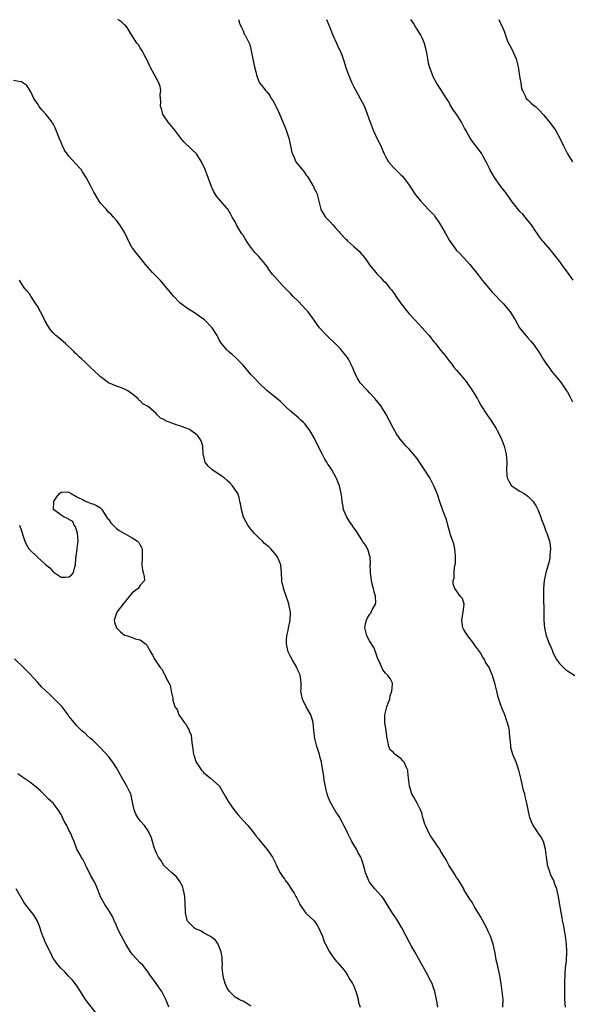
# Model space of a CAD drawing. Units: inches. Extents: x 2634000 to 2635680, y 1491000 to 1494000.
# Drawn here: x 2634409 to 2634548, y 1493314 to 1493563 of the extents above; entities that cross this region are included whole.
import ezdxf

# ---------------------------------------------------------------- set-up
doc = ezdxf.new("R2010")
doc.units = ezdxf.units.IN
doc.header["$MEASUREMENT"] = 0
doc.layers.add('LD26341491_10ft', color=254, linetype='Continuous')

msp = doc.modelspace()

# ---------------------------------------------------------------- linework, layer by layer
at = {"layer": 'LD26341491_10ft'}
for points, elevation in [([(2634546.48, 1493313), (2634546.38, 1493315), (2634546.33, 1493317), (2634546.35, 1493319), (2634546.45, 1493321.55), (2634546.56, 1493323), (2634546.74, 1493324.74), (2634546.88, 1493327), (2634546.8, 1493329), (2634546.54, 1493331), (2634546.19, 1493333), (2634545.98, 1493333.98), (2634545.8, 1493335), (2634545.67, 1493335.67), (2634545.09, 1493338.91), (2634544.73, 1493341), (2634544.45, 1493342.45), (2634544.31, 1493343), (2634543.86, 1493344.14), (2634543.57, 1493345), (2634543.39, 1493345.39), (2634543, 1493346.13), (2634542.72, 1493346.72), (2634542.61, 1493347), (2634541.98, 1493349), (2634541.87, 1493349.87), (2634541.69, 1493351), (2634541.65, 1493351.65), (2634541.47, 1493353), (2634540.97, 1493355), (2634540.26, 1493356.26), (2634539.72, 1493357), (2634539, 1493358.12), (2634538.36, 1493359), (2634537.92, 1493359.92), (2634537.54, 1493361), (2634537.38, 1493361.38), (2634537.09, 1493363), (2634537.06, 1493363.06), (2634536.7, 1493365), (2634536.33, 1493366.33), (2634536.2, 1493367), (2634535.89, 1493367.89), (2634535.33, 1493370.67), (2634535, 1493372.04), (2634534.74, 1493373), (2634534.02, 1493375), (2634533.2, 1493377), (2634532.73, 1493378.73), (2634532.67, 1493379), (2634532.66, 1493379.34), (2634532.39, 1493382.39), (2634532.35, 1493383), (2634532.17, 1493383.83), (2634531.89, 1493385), (2634531.64, 1493385.64), (2634531.18, 1493387), (2634531, 1493387.42), (2634530.5, 1493388.5), (2634530.03, 1493389.97), (2634529.65, 1493391), (2634529.5, 1493391.5), (2634529.12, 1493393), (2634528.72, 1493394.72), (2634528.04, 1493397), (2634527.71, 1493397.71), (2634527.18, 1493399), (2634526.33, 1493400.33), (2634526, 1493401), (2634525.61, 1493401.61), (2634525, 1493402.67), (2634524.05, 1493404.05), (2634523, 1493405.53), (2634521.83, 1493407), (2634521.52, 1493407.52), (2634520.73, 1493408.73), (2634520.59, 1493409), (2634520.38, 1493410.38), (2634520.34, 1493411), (2634520.41, 1493411.59), (2634520.68, 1493413), (2634520.91, 1493414.91), (2634520.89, 1493415), (2634520.46, 1493416.46), (2634520, 1493417), (2634518.5, 1493419), (2634518.14, 1493420.14), (2634518.1, 1493421), (2634518.36, 1493421.64), (2634518.36, 1493423), (2634518.49, 1493424.49), (2634518.63, 1493425), (2634518.67, 1493425.33), (2634518.73, 1493427), (2634518.67, 1493427.33), (2634518.53, 1493429), (2634518.27, 1493430.27), (2634518, 1493431), (2634517.47, 1493432.53), (2634516.78, 1493435), (2634516.42, 1493436.42), (2634515.71, 1493438.29), (2634515.46, 1493439), (2634515.32, 1493439.32), (2634515, 1493440.18), (2634514.06, 1493443), (2634513.26, 1493445), (2634513.16, 1493445.16), (2634512.46, 1493446.46), (2634512.2, 1493447), (2634510.83, 1493449.17), (2634509.61, 1493451), (2634509, 1493451.87), (2634508.08, 1493453), (2634507, 1493454.25), (2634506.25, 1493455), (2634505.65, 1493455.65), (2634504.74, 1493456.74), (2634504.56, 1493457), (2634503.83, 1493458.17), (2634503, 1493459.45), (2634501.18, 1493463), (2634499.98, 1493465), (2634499.58, 1493465.58), (2634498.69, 1493466.69), (2634498.42, 1493467), (2634497, 1493468.55), (2634496.55, 1493469), (2634495.8, 1493469.8), (2634495, 1493470.58), (2634494.65, 1493471), (2634494.01, 1493472.01), (2634493.49, 1493473), (2634493, 1493474.16), (2634492.67, 1493475), (2634492.3, 1493475.69), (2634491.67, 1493477), (2634491.43, 1493477.43), (2634491, 1493477.99), (2634490.16, 1493479), (2634489.62, 1493479.62), (2634488.27, 1493481), (2634486.59, 1493482.59), (2634485.59, 1493483.59), (2634484.65, 1493484.65), (2634484.37, 1493485), (2634483, 1493486.92), (2634482.11, 1493488.11), (2634481.44, 1493489), (2634481, 1493489.52), (2634479, 1493491.64), (2634477.62, 1493493), (2634477, 1493493.66), (2634476.36, 1493494.36), (2634475, 1493495.68), (2634473, 1493497.85), (2634472.48, 1493498.48), (2634471.63, 1493499.63), (2634471, 1493500.54), (2634470.65, 1493501), (2634469.01, 1493503.01), (2634468, 1493504), (2634467.24, 1493505), (2634467, 1493505.34), (2634466.27, 1493506.27), (2634465.51, 1493507.51), (2634465, 1493508.39), (2634464.73, 1493508.73), (2634464.56, 1493509), (2634463.98, 1493510.02), (2634463.37, 1493511), (2634463, 1493511.77), (2634462.29, 1493513), (2634461.8, 1493513.8), (2634461.12, 1493515), (2634461, 1493515.17), (2634459.36, 1493517), (2634458.3, 1493518.3), (2634457.55, 1493519.55), (2634456.93, 1493520.93), (2634456.87, 1493521.13), (2634456.15, 1493523), (2634455.81, 1493523.81), (2634455.39, 1493525), (2634454.49, 1493527), (2634453.22, 1493529), (2634452.07, 1493530.07), (2634451.13, 1493531), (2634451, 1493531.1), (2634450.03, 1493532.03), (2634449.31, 1493533), (2634448.27, 1493534.27), (2634447.75, 1493535), (2634447.42, 1493535.42), (2634447, 1493535.92), (2634446.48, 1493536.48), (2634446.08, 1493537), (2634445, 1493538.59), (2634444.76, 1493539), (2634444.38, 1493540.38), (2634444.17, 1493541), (2634444.23, 1493542.23), (2634444.14, 1493543), (2634444.09, 1493543.91), (2634444.22, 1493545), (2634444.03, 1493546.03), (2634443.74, 1493547), (2634441.5, 1493551), (2634441.36, 1493551.36), (2634441, 1493552.14), (2634440.74, 1493552.74), (2634440.12, 1493553.88), (2634439.56, 1493555), (2634439.35, 1493555.35), (2634439, 1493555.82), (2634438.54, 1493556.54), (2634438.18, 1493557), (2634436.75, 1493559.25), (2634435.71, 1493561), (2634435.4, 1493561.4), (2634435, 1493561.65), (2634434.35, 1493562.35), (2634433.31, 1493563)], 9330), ([(2634463.82, 1493563), (2634464.07, 1493562.07), (2634464.61, 1493561), (2634465, 1493560.16), (2634465.32, 1493559.32), (2634465.53, 1493559), (2634466.68, 1493556.68), (2634467.09, 1493555.09), (2634467.48, 1493553), (2634467.75, 1493551.75), (2634467.9, 1493551), (2634468.23, 1493549.77), (2634468.4, 1493549), (2634469, 1493547.34), (2634469.18, 1493547), (2634469.99, 1493545.99), (2634470.68, 1493545), (2634471, 1493544.65), (2634471.75, 1493543.75), (2634472.15, 1493543), (2634472.5, 1493542.5), (2634473, 1493541.59), (2634473.22, 1493541.22), (2634473.32, 1493541), (2634473.88, 1493539.88), (2634475, 1493537.28), (2634475.66, 1493535.66), (2634475.91, 1493535), (2634476.57, 1493533), (2634477.02, 1493531), (2634477.36, 1493529.36), (2634477.49, 1493529), (2634477.93, 1493528.07), (2634478.37, 1493527), (2634479, 1493526.15), (2634479.94, 1493525), (2634480.45, 1493524.45), (2634481, 1493523.59), (2634481.26, 1493523.26), (2634482.68, 1493521), (2634482.78, 1493520.78), (2634483, 1493520.25), (2634483.63, 1493519), (2634484.18, 1493517), (2634484.67, 1493515), (2634484.77, 1493514.77), (2634485, 1493514.35), (2634485.85, 1493513), (2634487, 1493511.81), (2634487.67, 1493511), (2634488.32, 1493510.32), (2634489, 1493509.55), (2634489.27, 1493509.27), (2634489.48, 1493509), (2634491, 1493507.43), (2634491.23, 1493507.23), (2634491.45, 1493507), (2634493, 1493505.58), (2634494.32, 1493504.32), (2634495, 1493503.51), (2634495.25, 1493503.25), (2634496.13, 1493502.13), (2634497, 1493500.89), (2634498.53, 1493499), (2634499, 1493498.46), (2634499.71, 1493497.71), (2634500.37, 1493497), (2634501, 1493496.39), (2634502.14, 1493495), (2634502.55, 1493494.55), (2634503.4, 1493493.4), (2634503.65, 1493493), (2634505.01, 1493491), (2634506.57, 1493489), (2634507, 1493488.5), (2634508.39, 1493487), (2634510.3, 1493485), (2634511, 1493484.22), (2634512.04, 1493483), (2634512.46, 1493482.46), (2634513, 1493481.74), (2634513.33, 1493481.33), (2634513.62, 1493481), (2634515, 1493479.21), (2634516.03, 1493478.03), (2634517, 1493476.72), (2634517.77, 1493475.77), (2634518.32, 1493475), (2634519, 1493474.24), (2634520.02, 1493473), (2634520.48, 1493472.48), (2634521, 1493471.85), (2634521.37, 1493471.37), (2634522.99, 1493469), (2634524.26, 1493467), (2634524.49, 1493466.49), (2634525.22, 1493465.22), (2634526.64, 1493463), (2634526.8, 1493462.8), (2634527.63, 1493461.63), (2634529, 1493459.44), (2634529.25, 1493459), (2634530.23, 1493457), (2634531.01, 1493455.01), (2634531.49, 1493453), (2634531.66, 1493451), (2634531.57, 1493449), (2634531.7, 1493447.7), (2634531.78, 1493447), (2634532.18, 1493446.18), (2634532.89, 1493445), (2634533, 1493444.88), (2634535, 1493443.59), (2634536.06, 1493443), (2634537, 1493442.35), (2634538.32, 1493441), (2634538.6, 1493440.6), (2634539, 1493439.97), (2634539.5, 1493439), (2634539.83, 1493438.17), (2634540.27, 1493437), (2634540.44, 1493436.44), (2634541, 1493435.03), (2634541.54, 1493433.54), (2634541.78, 1493433), (2634542.46, 1493431), (2634542.56, 1493430.56), (2634542.76, 1493429), (2634542.58, 1493427.42), (2634542.59, 1493427), (2634542.52, 1493426.52), (2634542.11, 1493425), (2634541.83, 1493423.83), (2634541.56, 1493423), (2634541.45, 1493422.55), (2634541.15, 1493421), (2634540.93, 1493418.93), (2634540.92, 1493417), (2634541, 1493413), (2634541.06, 1493410.94), (2634541.21, 1493409), (2634541.64, 1493407), (2634542.02, 1493405.98), (2634542.41, 1493405), (2634542.6, 1493404.6), (2634543.2, 1493403.2), (2634543.27, 1493403), (2634544.27, 1493401), (2634545, 1493400), (2634546.5, 1493398.5), (2634547, 1493398.13), (2634547.69, 1493397.69), (2634548.91, 1493397)], 9340), ([(2634486.09, 1493563), (2634486.94, 1493561), (2634487.72, 1493559), (2634488.59, 1493557), (2634489, 1493556.15), (2634489.39, 1493555.39), (2634490.01, 1493554.01), (2634490.52, 1493552.52), (2634491, 1493550.86), (2634491.69, 1493549), (2634492.53, 1493547), (2634493, 1493545.97), (2634493.48, 1493545), (2634494.62, 1493543), (2634495.68, 1493541), (2634496.07, 1493540.07), (2634497.1, 1493537), (2634497.89, 1493535), (2634499, 1493532.63), (2634499.8, 1493531), (2634500.15, 1493530.15), (2634500.67, 1493529), (2634501, 1493528.35), (2634501.78, 1493527), (2634503, 1493525.56), (2634503.28, 1493525.28), (2634504.31, 1493524.31), (2634505, 1493523.61), (2634505.32, 1493523.32), (2634505.58, 1493523), (2634507.03, 1493521.03), (2634508.62, 1493518.62), (2634509, 1493518.11), (2634509.91, 1493517), (2634511.82, 1493515), (2634512.43, 1493514.43), (2634513.36, 1493513.36), (2634513.6, 1493513), (2634514.2, 1493512.2), (2634514.95, 1493511), (2634516.08, 1493509), (2634516.4, 1493508.4), (2634517.11, 1493507.11), (2634518.59, 1493505), (2634519, 1493504.53), (2634519.77, 1493503.77), (2634520.49, 1493503), (2634520.75, 1493502.75), (2634522.3, 1493501), (2634524.4, 1493498.4), (2634525.49, 1493497), (2634528, 1493494), (2634530.88, 1493491), (2634532.53, 1493489), (2634532.72, 1493488.72), (2634533.79, 1493487), (2634534.93, 1493485), (2634536.52, 1493483), (2634536.76, 1493482.76), (2634537, 1493482.45), (2634537.67, 1493481.67), (2634538.57, 1493480.57), (2634540.18, 1493478.18), (2634540.91, 1493477), (2634541.73, 1493475.73), (2634542.27, 1493475), (2634543, 1493474.03), (2634543.86, 1493473), (2634544.36, 1493472.36), (2634545.26, 1493471.26), (2634545.46, 1493471), (2634546.8, 1493469), (2634547, 1493468.67), (2634547.58, 1493467.58), (2634548.25, 1493466.25)], 9350), ([(2634548.46, 1493497), (2634547, 1493499.07), (2634546.16, 1493500.16), (2634545.56, 1493501), (2634545, 1493501.83), (2634543, 1493504.37), (2634542.7, 1493504.7), (2634541, 1493506.63), (2634540.72, 1493507), (2634539.96, 1493507.96), (2634539.26, 1493509), (2634539, 1493509.36), (2634537.9, 1493511), (2634537.52, 1493511.52), (2634537, 1493512.12), (2634536.31, 1493513), (2634535.71, 1493513.71), (2634535, 1493514.43), (2634534.72, 1493514.72), (2634533, 1493516.84), (2634531.51, 1493519), (2634531.31, 1493519.31), (2634530.42, 1493520.42), (2634530.04, 1493521), (2634528.53, 1493523), (2634527.37, 1493525), (2634527.27, 1493525.27), (2634526.62, 1493526.62), (2634525.71, 1493528.29), (2634525.34, 1493529), (2634525, 1493529.52), (2634523.82, 1493531), (2634523, 1493532.09), (2634522.38, 1493533), (2634521.88, 1493533.88), (2634521.29, 1493535), (2634521, 1493535.52), (2634520.24, 1493537), (2634518.94, 1493539), (2634518.15, 1493540.15), (2634517.4, 1493541.4), (2634517, 1493542.12), (2634516.42, 1493543), (2634515.16, 1493545), (2634515, 1493545.29), (2634514.29, 1493546.29), (2634513.88, 1493547), (2634513, 1493548.69), (2634512.86, 1493549), (2634512.8, 1493549.2), (2634512.16, 1493551), (2634511.92, 1493551.92), (2634511.71, 1493553), (2634511.43, 1493554.56), (2634511.29, 1493555.29), (2634510.88, 1493556.88), (2634510.32, 1493558.32), (2634509.96, 1493559), (2634509, 1493560.55), (2634508.7, 1493561), (2634508.06, 1493562.06), (2634507.45, 1493563)], 9360), ([(2634529.67, 1493563), (2634530.07, 1493562.07), (2634530.6, 1493561), (2634531, 1493560.01), (2634531.8, 1493557.8), (2634532.14, 1493557), (2634532.42, 1493556.42), (2634533, 1493555.32), (2634534.01, 1493553), (2634534.54, 1493551), (2634535, 1493548.17), (2634535.2, 1493547), (2634535.43, 1493545.43), (2634535.62, 1493545), (2634536.34, 1493543.66), (2634536.59, 1493543), (2634537, 1493542.63), (2634537.8, 1493541.8), (2634538.81, 1493541), (2634539, 1493540.87), (2634539.96, 1493539.96), (2634541, 1493538.78), (2634542.51, 1493537), (2634543.59, 1493535.59), (2634543.98, 1493535), (2634545.11, 1493533), (2634546.02, 1493531), (2634546.99, 1493529), (2634548.29, 1493527)], 9370), ([(2634530.69, 1493313), (2634530.72, 1493315), (2634530.54, 1493317), (2634530.23, 1493319), (2634529.89, 1493321), (2634529.4, 1493323.4), (2634529.03, 1493325), (2634528.7, 1493326.7), (2634528.22, 1493329), (2634527.56, 1493331), (2634527, 1493332.22), (2634526.62, 1493333), (2634525, 1493335.96), (2634523.55, 1493338.45), (2634523, 1493339.43), (2634522.35, 1493340.35), (2634521.94, 1493341), (2634520.85, 1493342.85), (2634520.79, 1493343), (2634519.35, 1493345.35), (2634519, 1493345.85), (2634518.57, 1493346.57), (2634518.25, 1493347), (2634517.01, 1493348.99), (2634516.34, 1493350.34), (2634515.96, 1493351), (2634515, 1493352.46), (2634514.71, 1493353), (2634513.99, 1493353.99), (2634513.38, 1493355), (2634513, 1493355.53), (2634512.41, 1493356.41), (2634512.08, 1493357), (2634511.1, 1493359), (2634511, 1493359.36), (2634510.49, 1493361), (2634510.19, 1493362.19), (2634509.88, 1493363), (2634509, 1493364.63), (2634508.14, 1493366.14), (2634507.67, 1493367), (2634507.06, 1493369), (2634506.87, 1493371), (2634506.65, 1493372.65), (2634506.62, 1493373), (2634506.35, 1493373.65), (2634505.75, 1493375), (2634505.41, 1493375.41), (2634505, 1493375.88), (2634503.48, 1493377), (2634503.2, 1493377.2), (2634503, 1493377.45), (2634502.19, 1493378.19), (2634501.87, 1493379), (2634501.63, 1493380.37), (2634501.42, 1493381), (2634501.18, 1493383), (2634501.17, 1493383.17), (2634500.88, 1493385), (2634500.86, 1493387), (2634501.38, 1493389), (2634501.81, 1493390.19), (2634502.07, 1493391), (2634502.21, 1493391.79), (2634502.62, 1493393), (2634502.79, 1493394.79), (2634502.75, 1493395), (2634502.17, 1493396.17), (2634501.58, 1493397), (2634501.27, 1493397.27), (2634501, 1493397.53), (2634500.37, 1493398.37), (2634500.12, 1493399), (2634499.39, 1493400.61), (2634499.18, 1493401), (2634499, 1493401.42), (2634498.48, 1493403), (2634498.07, 1493404.07), (2634497, 1493405.78), (2634496.31, 1493407), (2634496.06, 1493408.06), (2634495.81, 1493409), (2634495.97, 1493410.03), (2634496.19, 1493411), (2634496.45, 1493411.55), (2634497, 1493412.43), (2634497.27, 1493412.73), (2634497.42, 1493413), (2634497.76, 1493413.76), (2634498.46, 1493415), (2634498.53, 1493415.47), (2634498.49, 1493417), (2634498.14, 1493418.14), (2634498, 1493419), (2634497.77, 1493419.77), (2634497.48, 1493421), (2634497.21, 1493423), (2634497.23, 1493423.23), (2634497.17, 1493425), (2634497.2, 1493425.2), (2634497.1, 1493427), (2634497, 1493427.44), (2634496.67, 1493428.67), (2634495.97, 1493429.97), (2634495.22, 1493431), (2634495, 1493431.28), (2634493.56, 1493433.56), (2634493, 1493434.3), (2634492.57, 1493435), (2634491.95, 1493435.95), (2634491.24, 1493437), (2634490.54, 1493438.54), (2634490.37, 1493439), (2634490.2, 1493440.2), (2634490.03, 1493441), (2634490, 1493442), (2634489.84, 1493443), (2634489.48, 1493444.52), (2634489.4, 1493445), (2634489, 1493445.99), (2634488.69, 1493446.69), (2634488.56, 1493447), (2634487.46, 1493449), (2634487, 1493449.72), (2634486.45, 1493450.45), (2634486.16, 1493451), (2634485.7, 1493451.7), (2634485, 1493453.11), (2634483.66, 1493455.66), (2634483, 1493457.13), (2634481.91, 1493459), (2634481, 1493460.24), (2634480.65, 1493460.65), (2634480.32, 1493461), (2634479.63, 1493461.63), (2634479, 1493462.19), (2634478, 1493463), (2634477, 1493463.88), (2634475.83, 1493465), (2634475.42, 1493465.42), (2634475, 1493465.8), (2634474.4, 1493466.4), (2634473.6, 1493467), (2634471, 1493469.13), (2634469, 1493471.02), (2634468.08, 1493472.08), (2634467.16, 1493473), (2634467, 1493473.18), (2634465, 1493475.51), (2634463.53, 1493477), (2634463.28, 1493477.28), (2634463, 1493477.51), (2634462.23, 1493478.23), (2634461.29, 1493479), (2634461, 1493479.31), (2634459.56, 1493481), (2634459, 1493481.93), (2634458.64, 1493482.64), (2634458.44, 1493483), (2634457.21, 1493485), (2634455.22, 1493487), (2634455, 1493487.18), (2634453.92, 1493487.92), (2634453, 1493488.58), (2634452.73, 1493488.73), (2634451, 1493489.81), (2634449.37, 1493491), (2634449, 1493491.31), (2634447.38, 1493493), (2634447, 1493493.44), (2634446.31, 1493494.31), (2634445.73, 1493495), (2634445, 1493495.91), (2634444.03, 1493497), (2634443.57, 1493497.57), (2634442.15, 1493499), (2634440.37, 1493501), (2634438.71, 1493503), (2634437.96, 1493503.96), (2634437.12, 1493505), (2634437, 1493505.21), (2634436.04, 1493507), (2634435.73, 1493507.73), (2634435.1, 1493509), (2634433.85, 1493511), (2634433, 1493512.09), (2634432.23, 1493513), (2634431.65, 1493513.65), (2634431, 1493514.27), (2634430.37, 1493515), (2634429, 1493516.51), (2634428.64, 1493517), (2634427.44, 1493519), (2634427.31, 1493519.31), (2634426.61, 1493520.61), (2634426.42, 1493521), (2634425.36, 1493523), (2634424.4, 1493524.4), (2634424.04, 1493525), (2634423.56, 1493525.56), (2634421, 1493528.39), (2634420.5, 1493529), (2634419.9, 1493529.9), (2634419.33, 1493531), (2634419, 1493531.86), (2634418.49, 1493533), (2634418.14, 1493533.86), (2634417.54, 1493535.54), (2634417, 1493536.59), (2634416.85, 1493536.85), (2634416.75, 1493537), (2634415.15, 1493539), (2634414.12, 1493540.12), (2634413.49, 1493541), (2634413, 1493541.74), (2634412.47, 1493542.47), (2634412.15, 1493543), (2634411.34, 1493544.66), (2634411.13, 1493545.13), (2634410.32, 1493546.32), (2634409.36, 1493547), (2634409, 1493547.2), (2634408.8, 1493547.2), (2634407, 1493547.54)], 9320), ([(2634514.26, 1493313), (2634514.09, 1493314.09), (2634513.92, 1493315), (2634513.51, 1493317), (2634513, 1493318.44), (2634512.79, 1493319), (2634512.17, 1493320.17), (2634511.78, 1493321), (2634509.36, 1493325.36), (2634508.42, 1493327), (2634507.7, 1493328.3), (2634507.19, 1493329.19), (2634505.15, 1493333.15), (2634504.03, 1493335), (2634503.63, 1493335.63), (2634502.8, 1493336.8), (2634501.47, 1493339), (2634501.3, 1493339.3), (2634500.5, 1493340.5), (2634500.12, 1493341), (2634499, 1493342.25), (2634498.28, 1493343), (2634497, 1493344.64), (2634496.76, 1493345), (2634496.28, 1493346.28), (2634495.98, 1493347), (2634495.8, 1493347.8), (2634495.46, 1493349), (2634495, 1493350.35), (2634494.74, 1493351), (2634494.07, 1493352.07), (2634493.67, 1493353), (2634493, 1493354.13), (2634492.54, 1493355), (2634491.96, 1493355.96), (2634491.52, 1493357), (2634491, 1493358.09), (2634490.51, 1493359), (2634489.98, 1493360.02), (2634489.28, 1493361.28), (2634489, 1493361.77), (2634488.5, 1493362.5), (2634487, 1493365), (2634486.46, 1493366.46), (2634486.24, 1493367), (2634486, 1493368), (2634485.55, 1493370.45), (2634485.41, 1493371.41), (2634484.82, 1493375), (2634484.44, 1493376.44), (2634484.31, 1493377), (2634483.96, 1493377.96), (2634483.67, 1493379), (2634483.17, 1493381), (2634482.92, 1493383.08), (2634482.74, 1493385), (2634482.62, 1493385.38), (2634482.15, 1493387), (2634481, 1493389.05), (2634480.04, 1493391), (2634479.82, 1493392.18), (2634479.64, 1493393), (2634479.66, 1493393.66), (2634479.66, 1493395), (2634479.49, 1493396.51), (2634479.46, 1493397), (2634479.32, 1493397.32), (2634479, 1493397.97), (2634478.68, 1493398.68), (2634478.56, 1493399), (2634477.38, 1493401), (2634477, 1493401.74), (2634476.59, 1493402.59), (2634476.42, 1493403), (2634476.17, 1493404.17), (2634475.97, 1493405), (2634475.98, 1493406.02), (2634476.05, 1493407), (2634476.38, 1493408.38), (2634476.47, 1493409), (2634476.92, 1493410.92), (2634477, 1493413), (2634476.62, 1493414.62), (2634476.57, 1493415), (2634476.41, 1493415.59), (2634475.23, 1493419), (2634475.2, 1493419.2), (2634475, 1493420.05), (2634474.81, 1493420.81), (2634474.78, 1493421), (2634474.74, 1493423), (2634474.55, 1493425), (2634473.7, 1493427), (2634473, 1493427.83), (2634472.06, 1493429), (2634471.5, 1493429.5), (2634470.4, 1493430.4), (2634469.88, 1493431), (2634469, 1493431.78), (2634467.82, 1493433), (2634467, 1493433.99), (2634466.21, 1493435), (2634465.78, 1493435.78), (2634465.15, 1493437), (2634464.57, 1493439), (2634464.39, 1493440.39), (2634464.23, 1493441), (2634464.03, 1493442.03), (2634463.65, 1493443), (2634462.36, 1493445), (2634461.69, 1493445.69), (2634461, 1493446.33), (2634460.2, 1493447), (2634459.5, 1493447.5), (2634457.1, 1493449.1), (2634456.06, 1493450.06), (2634455.42, 1493451), (2634455.32, 1493451.32), (2634454.95, 1493453.05), (2634454.81, 1493455), (2634454.38, 1493456.38), (2634454.01, 1493457), (2634453.59, 1493457.59), (2634453, 1493458.15), (2634451.82, 1493459), (2634451.3, 1493459.3), (2634450.39, 1493459.61), (2634449, 1493460.12), (2634448.33, 1493460.33), (2634447, 1493460.82), (2634446.58, 1493461), (2634445.42, 1493461.42), (2634445, 1493461.76), (2634444.1, 1493462.1), (2634443.25, 1493463), (2634443, 1493463.29), (2634441, 1493465.03), (2634439.71, 1493465.71), (2634439, 1493466.45), (2634438.69, 1493466.69), (2634438.5, 1493467), (2634437, 1493468.27), (2634436.55, 1493468.55), (2634435.91, 1493469), (2634435, 1493469.47), (2634434.25, 1493469.75), (2634433, 1493470.16), (2634431, 1493471.06), (2634429.87, 1493471.87), (2634429, 1493472.53), (2634428.55, 1493473), (2634426.34, 1493475), (2634425.69, 1493475.69), (2634425, 1493476.33), (2634424.23, 1493477), (2634423.59, 1493477.59), (2634423, 1493478.2), (2634422.57, 1493478.57), (2634422.2, 1493479), (2634420.1, 1493481), (2634418.43, 1493482.43), (2634417.71, 1493483), (2634417, 1493483.68), (2634416.4, 1493484.4), (2634415.97, 1493485), (2634415, 1493486.68), (2634414.23, 1493488.23), (2634413.81, 1493489), (2634413, 1493490.4), (2634412.61, 1493491), (2634412, 1493492), (2634411.34, 1493493), (2634411, 1493493.55), (2634410.36, 1493494.36), (2634409.79, 1493495), (2634409, 1493496.18), (2634408.49, 1493497)], 9310), ([(2634408.52, 1493435), (2634409, 1493433.58), (2634409.16, 1493433.16), (2634409.17, 1493433), (2634409.24, 1493432.76), (2634409.86, 1493431), (2634410.2, 1493430.2), (2634410.88, 1493429), (2634411, 1493428.84), (2634413, 1493426.94), (2634415, 1493425.18), (2634416.19, 1493424.19), (2634417, 1493423.19), (2634417.14, 1493423.14), (2634417.27, 1493423), (2634419, 1493421.85), (2634420.15, 1493421.85), (2634421, 1493421.96), (2634421.62, 1493422.38), (2634422.13, 1493423), (2634422.47, 1493424.47), (2634422.66, 1493425), (2634422.72, 1493426.72), (2634422.78, 1493427), (2634422.84, 1493427.16), (2634423.09, 1493428.91), (2634423.1, 1493429.1), (2634423.32, 1493431), (2634423.13, 1493433), (2634422.63, 1493434.63), (2634422.32, 1493435), (2634421.94, 1493435.94), (2634421, 1493436.46), (2634420.68, 1493436.68), (2634419.8, 1493437), (2634419, 1493437.54), (2634417.07, 1493439), (2634417.14, 1493441), (2634417.88, 1493442.12), (2634418.57, 1493443), (2634419, 1493443.38), (2634420.58, 1493443.42), (2634421, 1493443.34), (2634421.56, 1493443), (2634423, 1493442.19), (2634424.59, 1493441.41), (2634425, 1493441.16), (2634425.46, 1493441), (2634426.53, 1493440.53), (2634427, 1493440.44), (2634427.99, 1493439.99), (2634429, 1493439.38), (2634429.19, 1493439.18), (2634429.28, 1493439), (2634430.74, 1493436.74), (2634431, 1493436.5), (2634431.59, 1493435.59), (2634433, 1493434.2), (2634433.67, 1493433.67), (2634434.88, 1493433), (2634435.2, 1493432.8), (2634437, 1493431.82), (2634438.31, 1493431), (2634438.64, 1493430.64), (2634439, 1493429.92), (2634439.33, 1493429.33), (2634439.5, 1493429), (2634439.49, 1493428.51), (2634439.53, 1493427), (2634439.39, 1493425), (2634439.6, 1493423.6), (2634439.77, 1493423), (2634439.99, 1493422.01), (2634440.06, 1493421), (2634439, 1493419.79), (2634438.45, 1493419), (2634437, 1493417.88), (2634436.23, 1493417), (2634435.69, 1493416.31), (2634434.77, 1493415.23), (2634433.06, 1493413), (2634432.55, 1493411.45), (2634432.43, 1493411), (2634432.51, 1493410.51), (2634432.99, 1493409), (2634433.99, 1493407.99), (2634435, 1493407.21), (2634435.77, 1493407), (2634437, 1493406.57), (2634437.73, 1493406.27), (2634439, 1493406.03), (2634440.37, 1493405), (2634440.68, 1493404.68), (2634441.59, 1493403), (2634442.1, 1493402.1), (2634442.67, 1493401), (2634443, 1493400.49), (2634444.08, 1493399), (2634444.52, 1493398.52), (2634445, 1493397.49), (2634445.21, 1493397.21), (2634445.5, 1493396.5), (2634446.55, 1493394.55), (2634446.87, 1493393), (2634447, 1493392.26), (2634447.22, 1493391.22), (2634447.25, 1493390.75), (2634447.76, 1493389), (2634448.33, 1493388.33), (2634448.76, 1493387), (2634449, 1493386.72), (2634450.23, 1493385), (2634450.6, 1493384.6), (2634451, 1493383.79), (2634451.34, 1493383.34), (2634451.42, 1493383), (2634451.87, 1493381.87), (2634452, 1493381), (2634452.05, 1493379.95), (2634452.2, 1493379), (2634452.34, 1493378.34), (2634452.49, 1493377), (2634452.64, 1493376.64), (2634453, 1493375.49), (2634453.19, 1493375), (2634454.49, 1493373), (2634454.72, 1493372.72), (2634455, 1493372.41), (2634456.78, 1493371), (2634459, 1493369.05), (2634459.04, 1493369), (2634460.15, 1493367), (2634460.46, 1493366.46), (2634461, 1493365.61), (2634461.33, 1493365), (2634462.83, 1493362.83), (2634463.73, 1493361.73), (2634465, 1493360.27), (2634466.18, 1493359), (2634467, 1493358.04), (2634467.84, 1493357), (2634468.34, 1493356.34), (2634469, 1493355.53), (2634469.4, 1493355), (2634471.03, 1493353), (2634471.86, 1493351.86), (2634472.42, 1493351), (2634472.63, 1493350.63), (2634473, 1493349.82), (2634473.27, 1493349.27), (2634473.37, 1493349), (2634474.37, 1493347), (2634475, 1493346.08), (2634475.47, 1493345.47), (2634475.77, 1493345), (2634476.32, 1493344.32), (2634477.17, 1493343), (2634477.92, 1493341.92), (2634478.37, 1493341), (2634478.59, 1493340.59), (2634479, 1493339.75), (2634479.27, 1493339.27), (2634479.4, 1493339), (2634480.31, 1493337.69), (2634480.86, 1493336.86), (2634482.87, 1493335), (2634483, 1493334.84), (2634483.77, 1493333.77), (2634484.2, 1493333), (2634484.42, 1493332.42), (2634485.06, 1493331), (2634485.55, 1493329.55), (2634485.88, 1493329), (2634486.9, 1493327), (2634487.74, 1493325.74), (2634488.3, 1493325), (2634488.63, 1493324.63), (2634489, 1493324.26), (2634490.44, 1493322.44), (2634491, 1493321.79), (2634491.51, 1493321), (2634492.04, 1493320.04), (2634492.66, 1493319), (2634493, 1493318.31), (2634493.52, 1493317), (2634493.74, 1493316.26), (2634494.07, 1493315), (2634494.23, 1493314.23), (2634494.59, 1493313)], 9300), ([(2634467, 1493313.25), (2634465.95, 1493313.95), (2634465, 1493314.53), (2634464.67, 1493314.67), (2634464.01, 1493315), (2634463, 1493315.59), (2634461.6, 1493317), (2634461, 1493317.82), (2634460.52, 1493319), (2634460.18, 1493320.18), (2634459.99, 1493321), (2634459.76, 1493323), (2634459.78, 1493323.78), (2634459.7, 1493325), (2634459.69, 1493325.69), (2634459.48, 1493327), (2634459, 1493328.33), (2634458.7, 1493329), (2634458.02, 1493330.02), (2634457, 1493330.74), (2634456.88, 1493330.88), (2634456.59, 1493331), (2634455, 1493331.87), (2634454.35, 1493332.35), (2634453, 1493332.84), (2634452.76, 1493333), (2634451, 1493334.77), (2634450.85, 1493335), (2634450.45, 1493337), (2634450.46, 1493337.54), (2634450.4, 1493339), (2634450.29, 1493341), (2634450.08, 1493341.92), (2634449.9, 1493343), (2634449.66, 1493343.66), (2634448.96, 1493345), (2634448.06, 1493346.06), (2634447.02, 1493347), (2634445, 1493348.92), (2634444.2, 1493350.2), (2634443.64, 1493351), (2634443, 1493352.2), (2634442.57, 1493353.43), (2634442.1, 1493355), (2634441.87, 1493355.87), (2634441, 1493357.66), (2634440.11, 1493359), (2634439, 1493360.2), (2634438.38, 1493361), (2634437.9, 1493361.9), (2634437.44, 1493363), (2634437.09, 1493364.91), (2634437, 1493365.23), (2634436.7, 1493366.7), (2634436.6, 1493367), (2634436.19, 1493367.81), (2634435.63, 1493369), (2634433.92, 1493371.92), (2634433.35, 1493373), (2634433, 1493373.62), (2634432.09, 1493375), (2634431, 1493376.49), (2634429, 1493378.66), (2634427, 1493380.6), (2634426.48, 1493381), (2634425.69, 1493381.69), (2634425, 1493382.43), (2634424.67, 1493382.67), (2634424.27, 1493383), (2634423, 1493384.26), (2634422.36, 1493385), (2634421, 1493386.65), (2634420.79, 1493387), (2634420, 1493388), (2634419.29, 1493389), (2634417.38, 1493391), (2634416.12, 1493392.12), (2634415.24, 1493393), (2634414.09, 1493394.09), (2634413, 1493395.26), (2634411, 1493397.49), (2634409.52, 1493399), (2634407.2, 1493401.2)], 9290), ([(2634446.25, 1493313), (2634445.93, 1493313.93), (2634445.48, 1493315), (2634445, 1493316.01), (2634444.46, 1493317), (2634443, 1493319.02), (2634442.19, 1493320.19), (2634441.61, 1493321), (2634441, 1493321.89), (2634440.17, 1493323), (2634439.64, 1493323.64), (2634439, 1493324.26), (2634437, 1493326.42), (2634436.59, 1493327), (2634435.34, 1493329), (2634434.25, 1493331), (2634433.54, 1493332.46), (2634433.28, 1493333), (2634433, 1493333.69), (2634432.39, 1493335), (2634431.99, 1493335.99), (2634431, 1493337.63), (2634430.09, 1493339), (2634429, 1493340.96), (2634428.23, 1493343), (2634427.58, 1493344.42), (2634427.31, 1493345), (2634426.46, 1493346.46), (2634426.17, 1493347), (2634425.33, 1493348.67), (2634425.17, 1493349), (2634425.14, 1493349.14), (2634424.51, 1493350.51), (2634424.11, 1493351), (2634423.77, 1493351.77), (2634422.96, 1493353), (2634422.28, 1493355), (2634421.87, 1493355.87), (2634421.49, 1493357), (2634421, 1493357.83), (2634420.45, 1493359), (2634419.9, 1493359.9), (2634419.4, 1493361), (2634419.26, 1493361.26), (2634419, 1493361.78), (2634418.23, 1493363), (2634417, 1493364.66), (2634415.77, 1493365.77), (2634415, 1493366.58), (2634414.52, 1493367), (2634413.76, 1493367.76), (2634412.73, 1493368.73), (2634411, 1493370.04), (2634409.25, 1493371.25), (2634409, 1493371.38), (2634408.1, 1493372.1)], 9280), ([(2634428.33, 1493311), (2634425.92, 1493313.92), (2634425, 1493315.23), (2634423.91, 1493317), (2634423, 1493318.39), (2634422.57, 1493319), (2634421.89, 1493319.89), (2634420.81, 1493321), (2634419.95, 1493321.95), (2634419, 1493322.82), (2634418.83, 1493323), (2634417.99, 1493323.99), (2634417.14, 1493325.14), (2634417, 1493325.38), (2634416.21, 1493327), (2634415.27, 1493329), (2634414.41, 1493331), (2634414.07, 1493331.93), (2634413.53, 1493333.53), (2634412.96, 1493335), (2634412.21, 1493336.21), (2634411.64, 1493337), (2634411, 1493337.77), (2634410.02, 1493339), (2634409.59, 1493339.59), (2634407.69, 1493343)], 9270)]:
    msp.add_lwpolyline(points, dxfattribs=dict(at, elevation=elevation))

doc.saveas('drawing.dxf')
